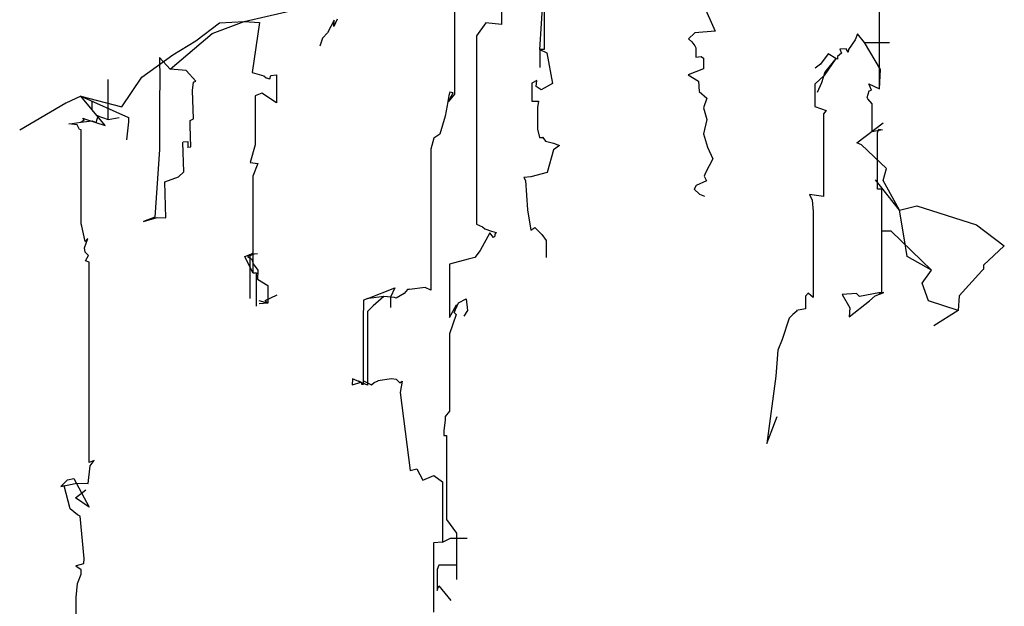
# Model space of a CAD drawing. Extents: x -330 to 330, y -481 to 481.
# Drawn here: x -126 to 330, y -26 to 246 of the extents above; entities that cross this region are included whole.
import ezdxf

# ---------------------------------------------------------------- set-up
doc = ezdxf.new("R2010")
doc.units = 0
doc.layers.add('CentreLine', color=5, linetype='CONTINUOUS')

msp = doc.modelspace()

# ---------------------------------------------------------------- linework, layer by layer
at = {"layer": 'CentreLine'}
for p, q in [((114.76, 231.9, -103.82), (119.89, 311.4, -106.07)), ((96.98, 269.24, -18.75), (96.98, 243.42, -18.75)), ((271.96, 213.7, 14.84), (271.96, 268.6, 14.84)), ((75.19, 259.48, -65.3), (75.19, 211.28, -65.3)), ((116.81, 258.29, -108.66), (116.81, 231.99, -108.66)), ((-22.1, 244.88, -133.57), (5.41, 251.23, -134.53)), ((190.24, 253.19, 9.14), (195.9, 240.4, 23.88)), ((-44.46, 236, -123.75), (-33.47, 244.28, -132.98)), ((-36.93, 239.37, -127.58), (-22.1, 244.88, -133.57)), ((-33.47, 244.28, -132.98), (-22.1, 244.88, -133.57)), ((-22.1, 244.88, -133.57), (-15.04, 244.39, -133.45)), ((-15.04, 244.39, -133.45), (-18.43, 221.25, -121.63)), ((19.56, 245.48, -153.23), (16.43, 239.65, -149.23)), ((20.94, 245.94, -158.11), (19.4, 242.5, -157.64)), ((19.4, 242.5, -157.64), (19.56, 245.48, -153.23)), ((89.7, 244.2, -20.57), (85.5, 238.2, -20.71)), ((96.98, 243.42, -18.75), (89.7, 244.2, -20.57)), ((-56.4, 222.88, -121.63), (-36.93, 239.37, -127.58)), ((14.18, 237.23, -149.35), (12.92, 233.46, -147.47)), ((16.43, 239.65, -149.23), (14.18, 237.23, -149.35)), ((85.5, 238.2, -20.71), (85.5, 227.33, -20.71)), ((186.57, 239.66, 22.23), (183.51, 236.81, 23.56)), ((195.9, 240.4, 23.88), (186.57, 239.66, 22.23)), ((261.87, 239.22, 41.37), (260.68, 236.45, 42)), ((265.03, 235.11, 33.13), (261.87, 239.22, 41.37)), ((-55.12, 229.45, -119.87), (-44.46, 236, -123.75)), ((183.51, 236.81, 23.56), (185.08, 235.42, 21.48)), ((185.08, 235.42, 21.48), (186.51, 233.58, 21.63)), ((186.51, 233.58, 21.63), (186.94, 232.65, 24.86)), ((186.94, 232.65, 24.86), (186.94, 228.44, 24.86)), ((260.68, 236.45, 42), (257.63, 231.9, 43.56)), ((272.49, 222.74, 24.85), (265.03, 235.11, 33.13)), ((265.03, 235.11, 33.13), (276.63, 235.11, 36.24)), ((-69.48, 219.08, -100.11), (-55.12, 229.45, -119.87)), ((-56.4, 222.88, -121.63), (-61.31, 228.27, -126.46)), ((-61.31, 228.27, -126.46), (-61.17, 218.16, -129.56)), ((116.81, 231.99, -108.66), (114.76, 231.9, -103.82)), ((114.76, 231.9, -103.82), (114.76, 223.53, -103.82)), ((114.76, 231.9, -103.82), (118.01, 230.4, -102.45)), ((118.01, 230.4, -102.45), (120.63, 216.15, -109.82)), ((186.94, 228.44, 24.86), (189.42, 228.61, 25.03)), ((189.42, 228.61, 25.03), (190.45, 227.95, 25.08)), ((190.45, 227.95, 25.08), (190.45, 222.93, 25.08)), ((248.29, 229.89, 60.31), (244.72, 225.1, 66.77)), ((251.77, 227.76, 54.74), (248.29, 229.89, 60.31)), ((254.44, 230.28, 54.72), (252.52, 228.69, 55.16)), ((252.52, 228.69, 55.16), (252.52, 227.43, 55.16)), ((256.52, 232.28, 50), (253.61, 232.05, 53.22)), ((253.61, 232.05, 53.22), (254.44, 230.28, 54.72)), ((257.42, 230.76, 47.52), (256.52, 232.28, 50)), ((257.63, 231.9, 43.56), (257.42, 230.76, 47.52)), ((85.5, 227.33, -20.71), (85.5, 196.7, -20.71)), ((244.72, 225.1, 66.77), (242.18, 223.27, 68)), ((251.77, 227.76, 54.74), (246.31, 219.91, 57.53)), ((251.77, 227.76, 54.74), (246.73, 221.39, 57.89)), ((252.52, 227.43, 55.16), (251.77, 227.76, 54.74)), ((-78.74, 205.36, -111.54), (-69.48, 219.08, -100.11)), ((-48.95, 222.26, -120.22), (-56.4, 222.88, -121.63)), ((-44.54, 217.27, -116.65), (-48.95, 222.26, -120.22)), ((-18.43, 221.25, -121.63), (-12.98, 219.7, -123.61)), ((-12.98, 219.7, -123.61), (-11.91, 218.8, -119.86)), ((-11.91, 218.8, -119.86), (-10.16, 218.41, -118.12)), ((-10.16, 218.41, -118.12), (-9.75, 219.95, -118.04)), ((-9.75, 219.95, -118.04), (-7.17, 220.22, -116.55)), ((-7.17, 220.22, -116.55), (-7.17, 207.32, -116.55)), ((190.45, 222.93, 25.08), (183.49, 220.16, 26.95)), ((183.49, 220.16, 26.95), (188.14, 217.24, 22.3)), ((246.31, 219.91, 57.53), (242, 215.91, 55.88)), ((246.73, 221.39, 57.89), (245.17, 216.45, 60.84)), ((271.96, 213.7, 14.84), (272.49, 222.74, 24.85)), ((-85, 199.57, -147.36), (-85, 218.07, -147.36)), ((-61.17, 218.16, -129.56), (-61.23, 207.92, -130.08)), ((-45.94, 212.94, -113.99), (-45.57, 216.82, -115.27)), ((-45.57, 216.82, -115.27), (-44.54, 217.27, -116.65)), ((113.38, 217.52, -113.2), (111.13, 216.28, -111.2)), ((111.13, 216.28, -111.2), (111.13, 208.03, -111.2)), ((113.13, 214.77, -113.95), (113.38, 217.52, -113.2)), ((115.38, 213.28, -112.7), (113.13, 214.77, -113.95)), ((120.63, 216.15, -109.82), (115.38, 213.28, -112.7)), ((188.14, 217.24, 22.3), (188.48, 212.52, 18.36)), ((242, 215.91, 55.88), (242, 205.63, 55.88)), ((245.17, 216.45, 60.84), (243.19, 212.05, 67.32)), ((268.28, 213.15, 26.23), (267.01, 216.1, 23.08)), ((267.01, 216.1, 23.08), (271.96, 213.7, 14.84)), ((-97.74, 210.34, -117.71), (-104.63, 207.04, -107.5)), ((-86.5, 196.69, -131.1), (-97.74, 210.34, -117.71)), ((-97.74, 210.34, -117.71), (-78.74, 205.36, -111.54)), ((-97.74, 210.34, -117.71), (-75.68, 200.49, -115.78)), ((-45.59, 199.91, -113.85), (-45.94, 212.94, -113.99)), ((-13.87, 211.69, -125.77), (-16.95, 210.5, -123.77)), ((-16.95, 210.5, -123.77), (-16.95, 187.75, -123.77)), ((-7.17, 207.32, -116.55), (-13.87, 211.69, -125.77)), ((72.63, 210.71, -48.27), (71.88, 206.05, -46.75)), ((72.28, 207.74, -62.86), (74.6, 211.92, -50.93)), ((75.19, 211.28, -65.3), (72.28, 207.74, -62.86)), ((73.09, 212.23, -48.93), (72.63, 210.71, -48.27)), ((74.6, 211.92, -50.93), (73.09, 212.23, -48.93)), ((188.48, 212.52, 18.36), (192.05, 209.34, 19.65)), ((266.27, 209.66, 40.9), (267.24, 212.87, 27.01)), ((266.64, 209.11, 44.34), (266.27, 209.66, 40.9)), ((267.24, 212.87, 27.01), (268.28, 213.15, 26.23)), ((-104.63, 207.04, -107.5), (-126.01, 194.67, -106.01)), ((-92.49, 204.01, -145.33), (-92.49, 207.83, -145.33)), ((-61.23, 207.92, -130.08), (-61.31, 185.73, -130.19)), ((71.88, 206.05, -46.75), (70.97, 201.06, -46.41)), ((111.13, 208.03, -111.2), (114.13, 208.03, -110.7)), ((114.13, 208.03, -110.7), (113.63, 205.03, -109.95)), ((192.05, 209.34, 19.65), (190.49, 204.95, 22.99)), ((242, 205.63, 55.88), (247.32, 203.71, 52.55)), ((268.54, 206.84, 49.06), (266.64, 209.11, 44.34)), ((268.54, 193.77, 49.06), (268.54, 206.84, 49.06)), ((-90.25, 201.36, -142.46), (-92.49, 204.01, -145.33)), ((-90.56, 198.21, -140.19), (-89.76, 201.24, -140.77)), ((-89.76, 201.24, -140.77), (-90.25, 201.36, -142.46)), ((-90.25, 201.36, -142.46), (-85, 199.57, -147.36)), ((70.97, 201.06, -46.41), (68.43, 192.73, -44.76)), ((113.63, 205.03, -109.95), (113.63, 195.03, -109.2)), ((190.49, 204.95, 22.99), (192.03, 199.57, 27.23)), ((247.32, 203.71, 52.55), (246.04, 202.11, 52.62)), ((246.04, 202.11, 52.62), (246.04, 180.27, 52.62)), ((-103.33, 197.56, -136.3), (-101.76, 197.67, -138.81)), ((-99.4, 197.12, -134.87), (-103.33, 197.56, -136.3)), ((-101.76, 197.67, -138.81), (-97.77, 198.3, -138.6)), ((-98.3, 194.9, -130.44), (-99.4, 197.12, -134.87)), ((-97.77, 198.3, -138.6), (-96.24, 199.32, -135.83)), ((-97.77, 198.3, -138.6), (-92.49, 198.96, -139.82)), ((-96.24, 199.32, -135.83), (-96.73, 200.2, -135.03)), ((-96.73, 200.2, -135.03), (-95.53, 199.64, -132.05)), ((-95.53, 199.64, -132.05), (-86.5, 196.69, -131.1)), ((-92.49, 198.96, -139.82), (-90.56, 198.21, -140.19)), ((-85, 199.57, -147.36), (-80.02, 200.43, -143.87)), ((-75.68, 198.39, -115.78), (-76.62, 190.07, -109.11)), ((-75.68, 200.49, -115.78), (-75.68, 198.39, -115.78)), ((-47.13, 199.06, -117.49), (-45.59, 199.91, -113.85)), ((-47.05, 196.65, -116.63), (-47.13, 199.06, -117.49)), ((-46.83, 186.82, -116.54), (-47.05, 196.65, -116.63)), ((85.5, 196.7, -20.71), (85.5, 173.55, -20.71)), ((192.03, 199.57, 27.23), (190.5, 192.98, 29.89)), ((261.58, 188.78, 150.3), (273.63, 197.97, 152.2)), ((-97.54, 194.73, -130.78), (-98.3, 194.9, -130.44)), ((-97.54, 151.34, -130.78), (-97.54, 194.73, -130.78)), ((68.43, 192.73, -44.76), (65.73, 190.84, -43.14)), ((113.63, 195.03, -109.2), (114.63, 191.28, -102.45)), ((190.5, 192.98, 29.89), (192.36, 186.73, 31.96)), ((273.44, 194.75, 59.09), (268.54, 193.77, 49.06)), ((271.04, 193.37, 65.88), (271.66, 195.11, 63.97)), ((271.04, 175.75, 65.88), (271.04, 193.37, 65.88)), ((271.66, 195.11, 63.97), (273.44, 194.75, 59.09)), ((-50.44, 188.93, -124.4), (-50.31, 189.14, -121.24)), ((-50.07, 175.37, -124.25), (-50.44, 188.93, -124.4)), ((-50.31, 189.14, -121.24), (-48.11, 189.33, -119.94)), ((-48.11, 189.33, -119.94), (-48.2, 186.65, -119.98)), ((-16.95, 187.75, -123.77), (-19.38, 179.65, -120.88)), ((65.73, 190.84, -43.14), (64.32, 185.81, -43.96)), ((114.63, 191.28, -102.45), (116.38, 191.28, -100.95)), ((116.38, 191.28, -100.95), (116.13, 191.28, -99.7)), ((116.13, 191.28, -99.7), (117.38, 189.53, -97.45)), ((117.38, 189.53, -97.45), (121.13, 188.53, -99.95)), ((121.13, 188.53, -99.95), (123.88, 187.52, -96.45)), ((123.88, 187.52, -96.45), (121.13, 185.52, -94.2)), ((263.67, 187.75, 149.54), (261.58, 188.78, 150.3)), ((275.24, 176.84, 133.62), (263.67, 187.75, 149.54)), ((-61.31, 185.73, -130.19), (-63.43, 154.35, -127.11)), ((-48.29, 186.78, -118.77), (-46.83, 186.82, -116.54)), ((-48.2, 186.65, -119.98), (-48.29, 186.78, -118.77)), ((64.32, 185.81, -43.96), (64.28, 175.23, -43.4)), ((121.13, 185.52, -94.2), (118.13, 175.02, -91.45)), ((192.36, 186.73, 31.96), (194.82, 181.39, 35.9)), ((-19.38, 179.65, -120.88), (-15.84, 179.12, -119.59)), ((-15.84, 179.12, -119.59), (-18.12, 173.38, -117.75)), ((194.82, 181.39, 35.9), (191.42, 174.83, 38.19)), ((246.04, 180.27, 52.62), (246.04, 163.84, 52.62)), ((-52.45, 173.09, -129.99), (-50.07, 175.37, -124.25)), ((-18.12, 173.38, -117.75), (-18.12, 145.23, -117.75)), ((64.28, 175.23, -43.4), (64.28, 120.63, -43.4)), ((85.5, 173.55, -20.71), (85.5, 151.77, -20.71)), ((118.13, 175.02, -91.45), (110.63, 173.02, -93.2)), ((191.42, 174.83, 38.19), (190.85, 173.37, 39.78)), ((190.85, 173.37, 39.78), (191.89, 171.14, 41.83)), ((271.04, 167.3, 65.88), (271.04, 175.75, 65.88)), ((273.69, 171.37, 123.88), (275.24, 176.84, 133.62)), ((-58.86, 170.63, -131.04), (-52.45, 173.09, -129.99)), ((-58.34, 154.07, -130.84), (-58.86, 170.63, -131.04)), ((110.63, 173.02, -93.2), (107.38, 172.77, -89.7)), ((107.38, 172.77, -89.7), (108.13, 171.27, -86.95)), ((108.13, 171.27, -86.95), (109.13, 157.77, -84.95)), ((187.13, 168.98, 42.76), (186.17, 167.28, 44.63)), ((191.89, 171.14, 41.83), (187.13, 168.98, 42.76)), ((281.28, 157.55, 111.74), (270.08, 171.58, 120.18)), ((281.28, 157.55, 111.74), (273.69, 171.37, 123.88)), ((186.17, 167.28, 44.63), (188.62, 164.93, 46.76)), ((188.62, 164.93, 46.76), (191.05, 164.02, 50.23)), ((246.04, 163.84, 52.62), (239.61, 164.91, 58.4)), ((239.61, 164.91, 58.4), (240.88, 162.22, 61.88)), ((273.14, 167.3, 66.68), (271.04, 167.3, 65.88)), ((273.14, 147.95, 66.68), (273.14, 167.3, 66.68)), ((273.14, 119.35, 66.68), (273.14, 167.3, 66.68)), ((240.88, 162.22, 61.88), (241.26, 156.91, 62.94)), ((281.28, 157.55, 111.74), (289.27, 159.59, 118.71)), ((289.27, 159.59, 118.71), (316.95, 150.86, 128.84)), ((109.13, 157.77, -84.95), (110.63, 148.27, -80.7)), ((241.26, 156.91, 62.94), (241.26, 131.28, 62.94)), ((283.34, 144.77, 95.19), (281.28, 157.55, 111.74)), ((-97.26, 150.21, -126.85), (-97.54, 151.34, -130.78)), ((-63.43, 154.35, -127.11), (-68.72, 152.4, -129.25)), ((-68.72, 152.4, -129.25), (-62.45, 154.15, -128.22)), ((-62.45, 154.15, -128.22), (-58.34, 154.07, -130.84)), ((85.5, 151.77, -20.71), (85.45, 151.1, -18.02)), ((85.45, 151.1, -18.02), (88.17, 149.9, -17.29)), ((316.95, 150.86, 128.84), (329.77, 141.07, 114.95)), ((-95.73, 143.09, -117.16), (-97.26, 150.21, -126.85)), ((91.66, 147.13, -6.46), (87.13, 138.87, -8.47)), ((88.17, 149.9, -17.29), (89.37, 148.88, -17.1)), ((89.37, 148.88, -17.1), (92.44, 147.88, -15.98)), ((93.33, 145, -6.84), (91.66, 147.13, -6.46)), ((92.44, 147.88, -15.98), (94.49, 147.32, -14.33)), ((94.49, 147.32, -14.33), (93.94, 146.47, -11.77)), ((93.94, 146.47, -11.77), (93.98, 145.62, -9.64)), ((110.63, 148.27, -80.7), (112.38, 149.52, -78.45)), ((112.38, 149.52, -78.45), (115.63, 146.27, -74.7)), ((115.63, 146.27, -74.7), (117.63, 143.52, -72.7)), ((277.34, 147.95, 68.3), (273.14, 147.95, 66.68)), ((296.05, 129.91, 75.48), (277.34, 147.95, 68.3)), ((-95.97, 140.22, -101.68), (-94.42, 144.43, -111.49)), ((-94.42, 144.43, -111.49), (-95.73, 143.09, -117.16)), ((-18.12, 145.23, -117.75), (-18.12, 128.62, -117.75)), ((93.98, 145.62, -9.64), (93.33, 145, -6.84)), ((117.63, 143.52, -72.7), (117.63, 135.77, -72.7)), ((284.78, 136.16, 81.69), (283.34, 144.77, 95.19)), ((-95.75, 138.17, -100.1), (-95.97, 140.22, -101.68)), ((-94.11, 136.57, -100.79), (-95.75, 138.17, -100.1)), ((-21.77, 136.14, -109.91), (-18.25, 137.54, -107.87)), ((-18.25, 137.54, -107.87), (-19.53, 136.68, -99.84)), ((-19.53, 136.68, -99.84), (-17.39, 137.34, -99.61)), ((-17.39, 137.34, -99.61), (-15.92, 137.5, -96.97)), ((87.13, 138.87, -8.47), (84.65, 135.77, -5.72)), ((329.77, 141.07, 114.95), (320.15, 132.1, 89.6)), ((-95.51, 134.21, -102.1), (-94.11, 136.57, -100.79)), ((-93.83, 133.52, -100.61), (-95.51, 134.21, -102.1)), ((-93.83, 114.74, -100.61), (-93.83, 133.52, -100.61)), ((-18.12, 128.62, -117.75), (-21.77, 136.14, -109.91)), ((-19.53, 136.68, -99.84), (-20.49, 136.02, -101.51)), ((-20.49, 136.02, -101.51), (-18.62, 134.97, -100.47)), ((-19.53, 136.68, -99.84), (-19.53, 116.75, -99.84)), ((-18.62, 134.97, -100.47), (-17.92, 132.74, -101.68)), ((-17.92, 132.74, -101.68), (-15.73, 129.85, -102.7)), ((81.6, 134.99, -0.21), (73, 132.68, -0.81)), ((73, 132.68, -0.81), (73, 107.94, -0.81)), ((84.65, 135.77, -5.72), (81.6, 134.99, -0.21)), ((296.05, 129.91, 75.48), (284.78, 136.16, 81.69)), ((-18.12, 128.62, -117.75), (-16.35, 128.62, -114.8)), ((-16.35, 128.62, -114.8), (-16.53, 127.51, -113.92)), ((-15.73, 129.85, -102.7), (-15.96, 125.74, -102.98)), ((241.26, 131.28, 62.94), (241.26, 117.15, 62.94)), ((291.77, 123.82, 66.91), (296.05, 129.91, 75.48)), ((319.38, 129.56, 70.98), (308.95, 117.99, 49.34)), ((320.17, 130.35, 76.09), (319.38, 129.56, 70.98)), ((320.15, 132.1, 89.6), (320.17, 130.35, 76.09)), ((-16.53, 127.51, -113.92), (-16.53, 113.19, -113.92)), ((-15.96, 125.74, -102.98), (-11.2, 122.79, -100.12)), ((294.72, 115.7, 52.02), (291.77, 123.82, 66.91)), ((-11.2, 122.79, -100.12), (-11.2, 114.63, -100.12)), ((35.22, 116.71, -60.83), (47.59, 121.72, -60.19)), ((47.59, 121.72, -60.19), (45.66, 117.39, -65.82)), ((51.93, 118.97, -47.69), (48.27, 116.86, -48.73)), ((53.46, 120.95, -46.1), (51.93, 118.97, -47.69)), ((54.49, 120.82, -43.78), (53.46, 120.95, -46.1)), ((61.69, 121.85, -42.51), (54.49, 120.82, -43.78)), ((64.28, 120.63, -43.4), (61.69, 121.85, -42.51)), ((239.02, 119.27, 66.68), (237.73, 117.77, 69.19)), ((241.26, 117.15, 62.94), (239.02, 119.27, 66.68)), ((261.42, 119.01, 65.42), (254.76, 118.55, 79.9)), ((254.76, 118.55, 79.9), (258.19, 112.35, 84.6)), ((262.77, 117.58, 59.81), (261.42, 119.01, 65.42)), ((271.71, 119.35, 66.93), (262.77, 117.58, 59.81)), ((270.06, 118.02, 77.21), (273.96, 119.43, 71.38)), ((273.96, 119.43, 71.38), (271.71, 119.35, 66.93)), ((271.71, 119.35, 66.93), (273.14, 119.35, 66.68)), ((-93.83, 102.83, -100.61), (-93.83, 114.74, -100.61)), ((-11.2, 114.63, -100.12), (-15.18, 115.64, -97.55)), ((-11.2, 114.63, -100.12), (-15.12, 114.3, -102.76)), ((-12.31, 115.87, -101.02), (-6.78, 118.42, -97.95)), ((-11.2, 114.63, -100.12), (-12.31, 115.87, -101.02)), ((33.21, 115.91, -60.26), (33, 106.57, -54.43)), ((35.22, 116.71, -60.83), (33.21, 115.91, -60.26)), ((35.66, 116.71, -52.27), (35.22, 116.71, -60.83)), ((42.62, 117.67, -48.72), (35.66, 116.71, -52.27)), ((42.62, 117.67, -48.72), (37.59, 113.36, -52.65)), ((47.43, 117.14, -47.34), (42.62, 117.67, -48.72)), ((45.66, 117.39, -65.82), (45.66, 112.59, -65.82)), ((48.27, 116.86, -48.73), (47.43, 117.14, -47.34)), ((75.05, 110.18, -5.63), (77.08, 114.73, -10.66)), ((77.08, 114.73, -10.66), (80.6, 116.54, -13.4)), ((80.6, 116.54, -13.4), (81.31, 111.25, -18.46)), ((237.73, 117.77, 69.19), (237.73, 111.99, 69.19)), ((258.02, 108.21, 94.63), (267.31, 115.59, 80.06)), ((267.31, 115.59, 80.06), (270.06, 118.02, 77.21)), ((308.39, 111.21, 41.07), (294.72, 115.7, 52.02)), ((308.95, 117.99, 49.34), (308.39, 111.21, 41.07)), ((37.59, 113.36, -52.65), (35.03, 110.71, -54.8)), ((35.03, 110.71, -54.8), (35.03, 76.61, -54.8)), ((73, 107.94, -0.81), (76.16, 113.79, -7.9)), ((76.16, 113.79, -7.9), (75.05, 110.18, -5.63)), ((75.05, 110.18, -5.63), (76.07, 109.36, -3.87)), ((81.31, 111.25, -18.46), (79.52, 108.56, -21.55)), ((231.81, 109.4, 76.04), (230.25, 107.6, 78.75)), ((233.78, 110.94, 76.01), (231.81, 109.4, 76.04)), ((237.73, 111.99, 69.19), (233.63, 111.2, 73.02)), ((233.63, 111.2, 73.02), (233.78, 110.94, 76.01)), ((258.19, 112.35, 84.6), (258.02, 108.21, 94.63)), ((308.39, 111.21, 41.07), (297.1, 104.07, 36.04)), ((33, 106.57, -54.43), (33, 77.56, -54.43)), ((76.07, 109.36, -3.87), (72.9, 100.32, 1.61)), ((230.25, 107.6, 78.75), (227.01, 97.69, 82.9)), ((-93.83, 79.53, -100.61), (-93.83, 102.83, -100.61)), ((72.9, 100.32, 1.61), (72.9, 64.62, 1.61)), ((227.01, 97.69, 82.9), (224.94, 92.87, 84.76)), ((224.94, 92.87, 84.76), (223.96, 80.74, 86.16)), ((-93.83, 77.31, -100.61), (-93.83, 79.53, -100.61)), ((28.1, 79.53, -52.74), (27.94, 76.84, -48.1)), ((27.94, 76.84, -48.1), (31.99, 77.95, -45.57)), ((35.03, 76.61, -54.8), (28.1, 79.53, -52.74)), ((31.99, 77.95, -45.57), (30.84, 78.48, -43.58)), ((31.99, 77.95, -45.57), (32.27, 77.16, -41.55)), ((33.09, 77.03, -40.57), (33.09, 78.63, -40.57)), ((33.09, 78.63, -40.57), (36.8, 76.86, -38.68)), ((36.8, 76.86, -38.68), (38, 77.92, -36.21)), ((38, 77.92, -36.21), (39.9, 78.58, -35.45)), ((39.79, 78.77, -33.31), (46.03, 79.78, -27.88)), ((39.9, 78.58, -35.45), (39.79, 78.77, -33.31)), ((46.03, 79.78, -27.88), (48.29, 79.33, -26.11)), ((48.29, 79.33, -26.11), (49.93, 77.74, -24.17)), ((49.93, 77.74, -24.17), (50.99, 78.41, -23.73)), ((50.99, 78.41, -23.73), (50.09, 73.28, -22.83)), ((223.96, 80.74, 86.16), (219.86, 49.69, 87.65)), ((-93.83, 68.02, -100.61), (-93.83, 77.31, -100.61)), ((32.27, 77.16, -41.55), (33.09, 77.03, -40.57)), ((50.09, 73.28, -22.83), (54.78, 37.11, -19.54)), ((-93.83, 40.83, -100.61), (-93.83, 68.02, -100.61)), ((72.9, 64.62, 1.61), (70.94, 62.21, -2.06)), ((70.94, 60.6, -2.06), (70.33, 55.43, -4.06)), ((70.94, 62.21, -2.06), (70.94, 60.6, -2.06)), ((219.86, 49.69, 87.65), (224.68, 62.1, 101.64)), ((70.33, 55.43, -4.06), (70.33, 53.33, -4.06)), ((70.33, 53.33, -4.06), (71.58, 53.33, -4.06)), ((71.58, 53.33, -4.06), (71.58, 14.53, -4.06)), ((-91.6, 41.8, -95.23), (-93.83, 40.83, -100.61)), ((-93.34, 39.3, -92.93), (-91.6, 41.8, -95.23)), ((-94.39, 31.1, -88.7), (-93.34, 39.3, -92.93)), ((54.78, 37.11, -19.54), (57.77, 37.94, -20.94)), ((57.77, 37.94, -20.94), (60.67, 32.74, -15.71)), ((-107.04, 29.76, -92.23), (-103.89, 32.79, -87.19)), ((-103.89, 32.79, -87.19), (-100.98, 33.42, -87.65)), ((-100.98, 33.42, -87.65), (-93.83, 20.22, -79.71)), ((60.67, 32.74, -15.71), (65.62, 34.85, -13.3)), ((65.62, 34.85, -13.3), (69.78, 31.93, -8.99)), ((69.78, 31.93, -8.99), (69.78, 4.02, -8.99)), ((-107.04, 29.76, -92.23), (-99.57, 31.29, -89.8)), ((-105.49, 30.07, -88.18), (-107.04, 29.76, -92.23)), ((-102.7, 19.35, -82.93), (-105.49, 30.07, -88.18)), ((-100.25, 24.49, -58.71), (-95.38, 28.18, -55.78)), ((-99.57, 31.29, -89.8), (-94.39, 31.1, -88.7)), ((-93.83, 20.22, -79.71), (-100.25, 24.49, -58.71)), ((-99.27, 16.68, -84.6), (-102.7, 19.35, -82.93)), ((-98.09, 15.96, -82.17), (-99.27, 16.68, -84.6)), ((-96.14, -3.49, -78.93), (-98.09, 15.96, -82.17)), ((71.58, 14.53, -4.06), (76.25, 8.12, 10.31)), ((69.78, 4.02, -8.99), (73.34, 5.85, -7.33)), ((73.34, 5.85, -7.33), (81.19, 5.85, -10.83)), ((76.25, 8.12, 10.31), (76.25, -6.65, 10.31)), ((69.78, 4.02, -8.99), (65.48, 3.71, -10.47)), ((65.48, 3.71, -10.47), (65.48, -28.41, -10.47)), ((-96.34, -5.81, -73.18), (-96.14, -3.49, -78.93)), ((-99.96, -7.08, -63.69), (-99.76, -6.74, -67.5)), ((-97.53, -8.74, -62.61), (-99.96, -7.08, -63.69)), ((-99.76, -6.74, -67.5), (-96.34, -5.81, -73.18)), ((-97.62, -10.76, -57.61), (-97.53, -8.74, -62.61)), ((67.96, -6.65, 17.52), (67.17, -8.61, 16.15)), ((67.17, -8.61, 16.15), (67.17, -18.29, 16.15)), ((76.25, -6.65, 10.31), (67.96, -6.65, 17.52)), ((76.25, -6.65, 10.31), (76.25, -13.27, 10.31)), ((-99.27, -15.1, -52.51), (-97.62, -10.76, -57.61)), ((-99.93, -21.66, -50.49), (-99.27, -15.1, -52.51)), ((67.17, -18.29, 16.15), (68, -16.23, 22.08)), ((68, -16.23, 22.08), (73.5, -22.94, 20.91)), ((-99.93, -52.06, -50.49), (-99.93, -21.66, -50.49))]:
    msp.add_line(p, q, dxfattribs=at)

doc.saveas('drawing.dxf')
